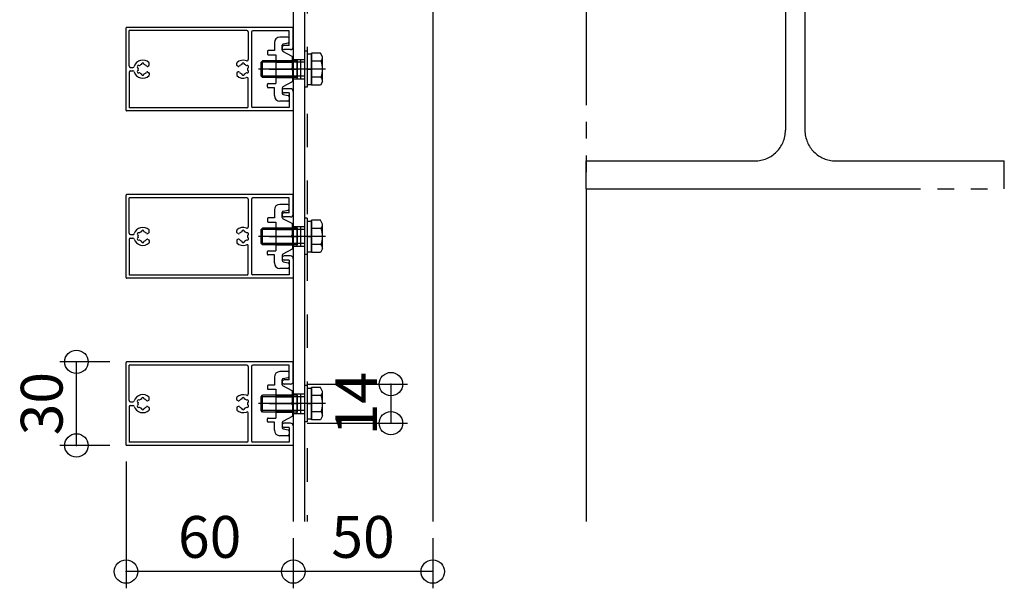
# Model space of a CAD drawing. Extents: x 60 to 2501, y 96 to 1686.
# Drawn here: x 1814 to 2167, y 658 to 862 of the extents above; entities that cross this region are included whole.
import ezdxf

# ---------------------------------------------------------------- set-up
doc = ezdxf.new("R2010")
doc.units = 0
doc.header["$LTSCALE"] = 6
for name, pattern in [('CENTER', [23, 20, -1, 1, -1]), ('DASHED', [4, 2, -2]), ('DOT', [2, 1, -1]), ('PHANTOM', [25, 20, -1, 1, -1, 1, -1])]:
    doc.linetypes.add(name, pattern=pattern)
for name, color, linetype in [('ストリンガー', 7, 'CONTINUOUS'), ('パネル', 7, 'CONTINUOUS'), ('ボルトセット', 7, 'CONTINUOUS'), ('取付金具', 7, 'CONTINUOUS'), ('寸法', 7, 'CONTINUOUS'), ('鉄骨下地', 7, 'CONTINUOUS')]:
    doc.layers.add(name, color=color, linetype=linetype)
doc.styles.get("Standard").update_dxf_attribs({"font": 'txt', "bigfont": 'bigfont'})
doc.dimstyles.new('M7DIMSTL', dxfattribs={"dimscale": 6, "dimtxt": 2.5, "dimasz": 2.5, "dimexe": 1.25, "dimexo": 0.625, "dimtad": 1, "dimdsep": 46, "dimtxsty": 'Standard', "dimcen": 2.5, "dimadec": 0, "dimazin": 0, "dimtfac": 1, "dimtmove": 0, "dimatfit": 3, "dimfxl": 0, "dimarcsym": 0})

# ---------------------------------------------------------------- blocks, each defined once
blk = doc.blocks.new('BK39')
at = {"layer": 'パネル', "color": 0, "linetype": 'Continuous'}
for p, q in [((1852.34, 829.76), (1852.34, 859.36)), ((1912.14, 859.56), (1852.54, 859.56)), ((1853.49, 845.71), (1853.49, 858.41)), ((1895.69, 858.41), (1853.49, 858.41)), ((1910.84, 858.36), (1897.84, 858.36)), ((1910.84, 853.06), (1910.84, 858.36)), ((1912.34, 852.56), (1912.34, 859.36)), ((1896.19, 857.91), (1896.19, 848.04)), ((1897.34, 857.86), (1897.34, 831.26)), ((1910.84, 853.06), (1909.09, 853.06)), ((1911.34, 851.56), (1909.09, 851.56)), ((1853.99, 845.21), (1854.8, 845.21)), ((1860.08, 845.57), (1860.54, 845.83)), ((1860.64, 846.01), (1860.64, 846.74)), ((1892.04, 846.01), (1892.04, 846.74)), ((1892.61, 845.57), (1892.14, 845.83)), ((1853.49, 843.41), (1853.49, 830.71)), ((1853.99, 843.91), (1854.8, 843.91)), ((1860.08, 843.56), (1860.54, 843.29)), ((1860.64, 843.12), (1860.64, 842.39)), ((1892.04, 843.12), (1892.04, 842.39)), ((1892.61, 843.56), (1892.14, 843.29)), ((1896.19, 831.21), (1896.19, 841.09)), ((1911.34, 837.56), (1909.09, 837.56)), ((1910.84, 836.06), (1909.09, 836.06)), ((1910.84, 836.06), (1910.84, 830.76)), ((1912.34, 836.56), (1912.34, 829.76)), ((1895.69, 830.71), (1853.49, 830.71)), ((1910.84, 830.76), (1897.84, 830.76)), ((1912.14, 829.56), (1852.54, 829.56))]:
    blk.add_line(p, q, dxfattribs=at)
for centre, radius, start, end in [((1852.54, 859.36), 0.2, 90, 180), ((1895.69, 857.91), 0.5, 0, 90), ((1897.84, 857.86), 0.5, 90, 180), ((1912.14, 859.36), 0.2, 0, 90), ((1909.09, 852.31), 0.75, 90, 270), ((1911.34, 852.56), 1, -90, 0), ((1858.34, 844.56), 3.23, 46.0353, 162.0176), ((1894.34, 844.56), 3.23, 68.7513, 133.9647), ((1895.69, 848.04), 0.5, -111.2487, 0), ((1853.99, 845.71), 0.5, 180, 270), ((1854.8, 845.71), 0.5, -90, -17.9824), ((1856.85, 845.42), 0.48, 52.5822, 247.4178), ((1856.85, 843.7), 0.48, 112.5822, 307.4178), ((1858.34, 844.56), 1.73, 166.0176, 193.9824), ((1858.34, 844.56), 1.73, 106.0176, 133.9824), ((1858.34, 846.28), 0.48, -7.4178, 187.4178), ((1858.34, 844.56), 1.73, 38.5196, 73.9824), ((1859.93, 845.83), 0.3, -141.4804, -60), ((1860.44, 846.01), 0.2, -60, 0), ((1860.44, 846.74), 0.2, 0, 46.0353), ((1892.24, 846.74), 0.2, 133.9647, 180), ((1892.24, 846.01), 0.2, 180, 240), ((1892.76, 845.83), 0.3, -120, -38.5196), ((1894.34, 844.56), 1.73, 106.0176, 141.4804), ((1894.34, 846.28), 0.48, -7.4178, 187.4178), ((1894.34, 844.56), 1.73, 46.0176, 73.9824), ((1895.83, 845.42), 0.48, -67.4178, 127.4178), ((1895.83, 843.7), 0.48, -127.4178, 67.4178), ((1894.34, 844.56), 1.73, -13.9824, 13.9824), ((1853.99, 843.41), 0.5, 90, 180), ((1854.8, 843.41), 0.5, 17.9824, 90), ((1858.34, 844.56), 3.23, -162.0176, -46.0353), ((1858.34, 844.56), 1.73, -133.9824, -106.0176), ((1858.34, 842.84), 0.48, 172.5822, 367.4178), ((1858.34, 844.56), 1.73, -73.9824, -38.5196), ((1859.93, 843.3), 0.3, 60, 141.4804), ((1860.44, 843.12), 0.2, 0, 60), ((1860.44, 842.39), 0.2, -46.0353, 0), ((1892.24, 843.12), 0.2, 120, 180), ((1892.24, 842.39), 0.2, 180, 226.0353), ((1894.34, 844.56), 3.23, -133.9647, -68.7513), ((1892.76, 843.3), 0.3, 38.5196, 120), ((1894.34, 844.56), 1.73, -141.4804, -106.0176), ((1894.34, 842.84), 0.48, 172.5822, 367.4178), ((1894.34, 844.56), 1.73, -73.9824, -46.0176), ((1895.69, 841.09), 0.5, 0, 111.2487), ((1909.09, 836.81), 0.75, 90, 270), ((1911.34, 836.56), 1, 0, 90), ((1895.69, 831.21), 0.5, -90, 0), ((1897.84, 831.26), 0.5, 180, 270), ((1852.54, 829.76), 0.2, 180, 270), ((1912.14, 829.76), 0.2, -90, 0)]:
    blk.add_arc(centre, radius, start, end, dxfattribs=at)
blk = doc.blocks.new('BK40')
at = {"layer": 'パネル', "color": 0, "linetype": 'Continuous'}
for p, q in [((1852.34, 769.76), (1852.34, 799.36)), ((1912.14, 799.56), (1852.54, 799.56)), ((1853.49, 785.71), (1853.49, 798.41)), ((1895.69, 798.41), (1853.49, 798.41)), ((1910.84, 798.36), (1897.84, 798.36)), ((1910.84, 793.06), (1910.84, 798.36)), ((1912.34, 792.56), (1912.34, 799.36)), ((1896.19, 797.91), (1896.19, 788.04)), ((1897.34, 797.86), (1897.34, 771.26)), ((1910.84, 793.06), (1909.09, 793.06)), ((1911.34, 791.56), (1909.09, 791.56)), ((1853.99, 785.21), (1854.8, 785.21)), ((1860.08, 785.57), (1860.54, 785.83)), ((1860.64, 786.01), (1860.64, 786.74)), ((1892.04, 786.01), (1892.04, 786.74)), ((1892.61, 785.57), (1892.14, 785.83)), ((1853.49, 783.41), (1853.49, 770.71)), ((1853.99, 783.91), (1854.8, 783.91)), ((1860.08, 783.56), (1860.54, 783.29)), ((1860.64, 783.12), (1860.64, 782.39)), ((1892.04, 783.12), (1892.04, 782.39)), ((1892.61, 783.56), (1892.14, 783.29)), ((1896.19, 771.21), (1896.19, 781.09)), ((1911.34, 777.56), (1909.09, 777.56)), ((1910.84, 776.06), (1909.09, 776.06)), ((1910.84, 776.06), (1910.84, 770.76)), ((1912.34, 776.56), (1912.34, 769.76)), ((1895.69, 770.71), (1853.49, 770.71)), ((1910.84, 770.76), (1897.84, 770.76)), ((1912.14, 769.56), (1852.54, 769.56))]:
    blk.add_line(p, q, dxfattribs=at)
for centre, radius, start, end in [((1852.54, 799.36), 0.2, 90, 180), ((1895.69, 797.91), 0.5, 0, 90), ((1897.84, 797.86), 0.5, 90, 180), ((1912.14, 799.36), 0.2, 0, 90), ((1909.09, 792.31), 0.75, 90, 270), ((1911.34, 792.56), 1, -90, 0), ((1858.34, 784.56), 3.23, 46.0353, 162.0176), ((1894.34, 784.56), 3.23, 68.7513, 133.9647), ((1895.69, 788.04), 0.5, -111.2487, 0), ((1853.99, 785.71), 0.5, 180, 270), ((1854.8, 785.71), 0.5, -90, -17.9824), ((1856.85, 785.42), 0.48, 52.5822, 247.4178), ((1856.85, 783.7), 0.48, 112.5822, 307.4178), ((1858.34, 784.56), 1.73, 166.0176, 193.9824), ((1858.34, 784.56), 1.73, 106.0176, 133.9824), ((1858.34, 786.28), 0.48, -7.4178, 187.4178), ((1858.34, 784.56), 1.73, 38.5196, 73.9824), ((1859.93, 785.83), 0.3, -141.4804, -60), ((1860.44, 786.01), 0.2, -60, 0), ((1860.44, 786.74), 0.2, 0, 46.0353), ((1892.24, 786.74), 0.2, 133.9647, 180), ((1892.24, 786.01), 0.2, 180, 240), ((1892.76, 785.83), 0.3, -120, -38.5196), ((1894.34, 784.56), 1.73, 106.0176, 141.4804), ((1894.34, 786.28), 0.48, -7.4178, 187.4178), ((1894.34, 784.56), 1.73, 46.0176, 73.9824), ((1895.83, 785.42), 0.48, -67.4178, 127.4178), ((1895.83, 783.7), 0.48, -127.4178, 67.4178), ((1894.34, 784.56), 1.73, -13.9824, 13.9824), ((1853.99, 783.41), 0.5, 90, 180), ((1854.8, 783.41), 0.5, 17.9824, 90), ((1858.34, 784.56), 3.23, -162.0176, -46.0353), ((1858.34, 784.56), 1.73, -133.9824, -106.0176), ((1858.34, 782.84), 0.48, 172.5822, 367.4178), ((1858.34, 784.56), 1.73, -73.9824, -38.5196), ((1859.93, 783.3), 0.3, 60, 141.4804), ((1860.44, 783.12), 0.2, 0, 60), ((1860.44, 782.39), 0.2, -46.0353, 0), ((1892.24, 783.12), 0.2, 120, 180), ((1892.24, 782.39), 0.2, 180, 226.0353), ((1894.34, 784.56), 3.23, -133.9647, -68.7513), ((1892.76, 783.3), 0.3, 38.5196, 120), ((1894.34, 784.56), 1.73, -141.4804, -106.0176), ((1894.34, 782.84), 0.48, 172.5822, 367.4178), ((1894.34, 784.56), 1.73, -73.9824, -46.0176), ((1895.69, 781.09), 0.5, 0, 111.2487), ((1909.09, 776.81), 0.75, 90, 270), ((1911.34, 776.56), 1, 0, 90), ((1895.69, 771.21), 0.5, -90, 0), ((1897.84, 771.26), 0.5, 180, 270), ((1852.54, 769.76), 0.2, 180, 270), ((1912.14, 769.76), 0.2, -90, 0)]:
    blk.add_arc(centre, radius, start, end, dxfattribs=at)
blk = doc.blocks.new('BK41')
at = {"layer": 'パネル', "color": 0, "linetype": 'Continuous'}
for p, q in [((1852.34, 709.76), (1852.34, 739.36)), ((1912.14, 739.56), (1852.54, 739.56)), ((1853.49, 725.71), (1853.49, 738.41)), ((1895.69, 738.41), (1853.49, 738.41)), ((1910.84, 738.36), (1897.84, 738.36)), ((1910.84, 733.06), (1910.84, 738.36)), ((1912.34, 732.56), (1912.34, 739.36)), ((1896.19, 737.91), (1896.19, 728.04)), ((1897.34, 737.86), (1897.34, 711.26)), ((1910.84, 733.06), (1909.09, 733.06)), ((1911.34, 731.56), (1909.09, 731.56)), ((1853.99, 725.21), (1854.8, 725.21)), ((1860.08, 725.57), (1860.54, 725.83)), ((1860.64, 726.01), (1860.64, 726.74)), ((1892.04, 726.01), (1892.04, 726.74)), ((1892.61, 725.57), (1892.14, 725.83)), ((1853.49, 723.41), (1853.49, 710.71)), ((1853.99, 723.91), (1854.8, 723.91)), ((1860.08, 723.56), (1860.54, 723.29)), ((1860.64, 723.12), (1860.64, 722.39)), ((1892.04, 723.12), (1892.04, 722.39)), ((1892.61, 723.56), (1892.14, 723.29)), ((1896.19, 711.21), (1896.19, 721.09)), ((1911.34, 717.56), (1909.09, 717.56)), ((1910.84, 716.06), (1909.09, 716.06)), ((1910.84, 716.06), (1910.84, 710.76)), ((1912.34, 716.56), (1912.34, 709.76)), ((1895.69, 710.71), (1853.49, 710.71)), ((1910.84, 710.76), (1897.84, 710.76)), ((1912.14, 709.56), (1852.54, 709.56))]:
    blk.add_line(p, q, dxfattribs=at)
for centre, radius, start, end in [((1852.54, 739.36), 0.2, 90, 180), ((1895.69, 737.91), 0.5, 0, 90), ((1897.84, 737.86), 0.5, 90, 180), ((1912.14, 739.36), 0.2, 0, 90), ((1909.09, 732.31), 0.75, 90, 270), ((1911.34, 732.56), 1, -90, 0), ((1858.34, 724.56), 3.23, 46.0353, 162.0176), ((1894.34, 724.56), 3.23, 68.7513, 133.9647), ((1895.69, 728.04), 0.5, -111.2487, 0), ((1853.99, 725.71), 0.5, 180, 270), ((1854.8, 725.71), 0.5, -90, -17.9824), ((1856.85, 725.42), 0.48, 52.5822, 247.4178), ((1856.85, 723.7), 0.48, 112.5822, 307.4178), ((1858.34, 724.56), 1.73, 166.0176, 193.9824), ((1858.34, 724.56), 1.73, 106.0176, 133.9824), ((1858.34, 726.28), 0.48, -7.4178, 187.4178), ((1858.34, 724.56), 1.73, 38.5196, 73.9824), ((1859.93, 725.83), 0.3, -141.4804, -60), ((1860.44, 726.01), 0.2, -60, 0), ((1860.44, 726.74), 0.2, 0, 46.0353), ((1892.24, 726.74), 0.2, 133.9647, 180), ((1892.24, 726.01), 0.2, 180, 240), ((1892.76, 725.83), 0.3, -120, -38.5196), ((1894.34, 724.56), 1.73, 106.0176, 141.4804), ((1894.34, 726.28), 0.48, -7.4178, 187.4178), ((1894.34, 724.56), 1.73, 46.0176, 73.9824), ((1895.83, 725.42), 0.48, -67.4178, 127.4178), ((1895.83, 723.7), 0.48, -127.4178, 67.4178), ((1894.34, 724.56), 1.73, -13.9824, 13.9824), ((1853.99, 723.41), 0.5, 90, 180), ((1854.8, 723.41), 0.5, 17.9824, 90), ((1858.34, 724.56), 3.23, -162.0176, -46.0353), ((1858.34, 724.56), 1.73, -133.9824, -106.0176), ((1858.34, 722.84), 0.48, 172.5822, 367.4178), ((1858.34, 724.56), 1.73, -73.9824, -38.5196), ((1859.93, 723.3), 0.3, 60, 141.4804), ((1860.44, 723.12), 0.2, 0, 60), ((1860.44, 722.39), 0.2, -46.0353, 0), ((1892.24, 723.12), 0.2, 120, 180), ((1892.24, 722.39), 0.2, 180, 226.0353), ((1894.34, 724.56), 3.23, -133.9647, -68.7513), ((1892.76, 723.3), 0.3, 38.5196, 120), ((1894.34, 724.56), 1.73, -141.4804, -106.0176), ((1894.34, 722.84), 0.48, 172.5822, 367.4178), ((1894.34, 724.56), 1.73, -73.9824, -46.0176), ((1895.69, 721.09), 0.5, 0, 111.2487), ((1909.09, 716.81), 0.75, 90, 270), ((1911.34, 716.56), 1, 0, 90), ((1895.69, 711.21), 0.5, -90, 0), ((1897.84, 711.26), 0.5, 180, 270), ((1852.54, 709.76), 0.2, 180, 270), ((1912.14, 709.76), 0.2, -90, 0)]:
    blk.add_arc(centre, radius, start, end, dxfattribs=at)
blk = doc.blocks.new('BK50')
at = {"layer": 'ボルトセット', "color": 0, "linetype": 'Continuous'}
for p, q in [((1900.84, 847.06), (1901.34, 847.56)), ((1913.84, 847.56), (1901.34, 847.56)), ((1901.34, 841.56), (1901.34, 847.56)), ((1913.84, 841.56), (1913.84, 847.56)), ((1916.34, 851.06), (1916.34, 838.06)), ((1917.34, 851.06), (1916.34, 851.06)), ((1917.34, 851.06), (1917.34, 838.06)), ((1917.34, 850.06), (1917.34, 839.06)), ((1917.34, 850.06), (1918.84, 850.06)), ((1918.84, 838.79), (1918.84, 850.34)), ((1922.05, 850.34), (1918.84, 850.34)), ((1918.84, 850.06), (1918.84, 839.06)), ((1922.84, 848.96), (1922.05, 850.34)), ((1922.84, 840.17), (1922.84, 848.96)), ((1900.84, 842.06), (1900.84, 847.06)), ((1916.34, 847.06), (1900.84, 847.06)), ((1917.34, 844.56), (1918.84, 844.56)), ((1917.34, 844.56), (1918.84, 844.56)), ((1917.34, 844.56), (1918.84, 844.56)), ((1917.34, 844.56), (1918.84, 844.56)), ((1917.34, 844.56), (1918.84, 844.56)), ((1917.34, 844.56), (1918.84, 844.56)), ((1922.34, 847.45), (1918.84, 847.45)), ((1901.34, 841.56), (1900.84, 842.06)), ((1916.34, 842.06), (1900.84, 842.06)), ((1913.84, 841.56), (1901.34, 841.56)), ((1922.34, 841.68), (1918.84, 841.68)), ((1917.34, 838.06), (1916.34, 838.06)), ((1917.34, 839.06), (1918.84, 839.06)), ((1922.05, 838.79), (1918.84, 838.79)), ((1922.84, 840.17), (1922.05, 838.79))]:
    blk.add_line(p, q, dxfattribs=at)
at = {"layer": 'ボルトセット', "color": 0, "linetype": 'CENTER'}
blk.add_line((1923.84, 844.56), (1899.84, 844.56), dxfattribs=at)
at = {"layer": 'ボルトセット', "color": 0, "linetype": 'Continuous'}
for centre, radius, start, end in [((1920.31, 848.96), 2.53, -36.6295, 0.0907), ((1914.27, 844.56), 8.58, -19.6623, 19.6622), ((1920.32, 840.17), 2.52, -0.0893, 36.6917)]:
    blk.add_arc(centre, radius, start, end, dxfattribs=at)
blk = doc.blocks.new('BK51')
at = {"layer": 'ボルトセット', "color": 0, "linetype": 'Continuous'}
for p, q in [((1916.34, 791.06), (1916.34, 778.06)), ((1917.34, 791.06), (1916.34, 791.06)), ((1917.34, 791.06), (1917.34, 778.06)), ((1900.84, 787.06), (1901.34, 787.56)), ((1913.84, 787.56), (1901.34, 787.56)), ((1901.34, 781.56), (1901.34, 787.56)), ((1913.84, 781.56), (1913.84, 787.56)), ((1917.34, 790.06), (1917.34, 779.06)), ((1917.34, 790.06), (1918.84, 790.06)), ((1918.84, 778.79), (1918.84, 790.34)), ((1922.05, 790.34), (1918.84, 790.34)), ((1918.84, 790.06), (1918.84, 779.06)), ((1922.84, 788.96), (1922.05, 790.34)), ((1922.84, 780.17), (1922.84, 788.96)), ((1900.84, 782.06), (1900.84, 787.06)), ((1916.34, 787.06), (1900.84, 787.06)), ((1917.34, 784.56), (1918.84, 784.56)), ((1917.34, 784.56), (1918.84, 784.56)), ((1917.34, 784.56), (1918.84, 784.56)), ((1917.34, 784.56), (1918.84, 784.56)), ((1917.34, 784.56), (1918.84, 784.56)), ((1917.34, 784.56), (1918.84, 784.56)), ((1922.34, 787.45), (1918.84, 787.45)), ((1901.34, 781.56), (1900.84, 782.06)), ((1916.34, 782.06), (1900.84, 782.06)), ((1913.84, 781.56), (1901.34, 781.56)), ((1922.34, 781.68), (1918.84, 781.68)), ((1917.34, 778.06), (1916.34, 778.06)), ((1917.34, 779.06), (1918.84, 779.06)), ((1922.05, 778.79), (1918.84, 778.79)), ((1922.84, 780.17), (1922.05, 778.79))]:
    blk.add_line(p, q, dxfattribs=at)
at = {"layer": 'ボルトセット', "color": 0, "linetype": 'CENTER'}
blk.add_line((1923.84, 784.56), (1899.84, 784.56), dxfattribs=at)
at = {"layer": 'ボルトセット', "color": 0, "linetype": 'Continuous'}
for centre, radius, start, end in [((1920.31, 788.96), 2.53, -36.6295, 0.0907), ((1914.27, 784.56), 8.58, -19.6623, 19.6622), ((1920.32, 780.17), 2.52, -0.0893, 36.6917)]:
    blk.add_arc(centre, radius, start, end, dxfattribs=at)
blk = doc.blocks.new('BK52')
at = {"layer": 'ボルトセット', "color": 0, "linetype": 'Continuous'}
for p, q in [((1916.34, 731.06), (1916.34, 718.06)), ((1917.34, 731.06), (1916.34, 731.06)), ((1917.34, 731.06), (1917.34, 718.06)), ((1900.84, 727.06), (1901.34, 727.56)), ((1913.84, 727.56), (1901.34, 727.56)), ((1901.34, 721.56), (1901.34, 727.56)), ((1913.84, 721.56), (1913.84, 727.56)), ((1917.34, 730.06), (1917.34, 719.06)), ((1917.34, 730.06), (1918.84, 730.06)), ((1918.84, 718.79), (1918.84, 730.34)), ((1922.05, 730.34), (1918.84, 730.34)), ((1918.84, 730.06), (1918.84, 719.06)), ((1922.84, 728.96), (1922.05, 730.34)), ((1922.84, 720.17), (1922.84, 728.96)), ((1900.84, 722.06), (1900.84, 727.06)), ((1916.34, 727.06), (1900.84, 727.06)), ((1917.34, 724.56), (1918.84, 724.56)), ((1917.34, 724.56), (1918.84, 724.56)), ((1917.34, 724.56), (1918.84, 724.56)), ((1917.34, 724.56), (1918.84, 724.56)), ((1917.34, 724.56), (1918.84, 724.56)), ((1917.34, 724.56), (1918.84, 724.56)), ((1922.34, 727.45), (1918.84, 727.45)), ((1901.34, 721.56), (1900.84, 722.06)), ((1916.34, 722.06), (1900.84, 722.06)), ((1913.84, 721.56), (1901.34, 721.56)), ((1922.34, 721.68), (1918.84, 721.68)), ((1917.34, 718.06), (1916.34, 718.06)), ((1917.34, 719.06), (1918.84, 719.06)), ((1922.05, 718.79), (1918.84, 718.79)), ((1922.84, 720.17), (1922.05, 718.79))]:
    blk.add_line(p, q, dxfattribs=at)
at = {"layer": 'ボルトセット', "color": 0, "linetype": 'CENTER'}
blk.add_line((1923.84, 724.56), (1899.84, 724.56), dxfattribs=at)
at = {"layer": 'ボルトセット', "color": 0, "linetype": 'Continuous'}
for centre, radius, start, end in [((1920.31, 728.96), 2.53, -36.6295, 0.0907), ((1914.27, 724.56), 8.58, -19.6623, 19.6622), ((1920.32, 720.17), 2.52, -0.0893, 36.6917)]:
    blk.add_arc(centre, radius, start, end, dxfattribs=at)
blk = doc.blocks.new('BK73')
at = {"layer": '取付金具', "color": 0, "linetype": 'Continuous'}
for p, q in [((1910.34, 856.06), (1907.54, 856.06)), ((1910.84, 854.47), (1910.84, 855.56)), ((1905.54, 851.21), (1903.34, 851.21)), ((1905.54, 854.06), (1905.54, 851.21)), ((1908.34, 853.15), (1908.34, 853.15)), ((1908.34, 851.36), (1908.34, 853.15)), ((1908.75, 853.64), (1910.44, 853.98)), ((1903.04, 850.91), (1903.04, 850.01)), ((1903.34, 849.71), (1906.04, 849.71)), ((1906.04, 849.71), (1906.04, 839.41)), ((1911.89, 849.15), (1908.61, 850.92)), ((1912.04, 845.08), (1912.04, 848.89)), ((1911.74, 844.56), (1912.04, 845.08)), ((1911.74, 844.56), (1912.04, 844.04)), ((1912.04, 844.04), (1912.04, 840.24)), ((1903.04, 838.21), (1903.04, 839.11)), ((1903.34, 839.41), (1906.04, 839.41)), ((1905.54, 837.91), (1903.34, 837.91)), ((1905.54, 835.06), (1905.54, 837.91)), ((1908.34, 837.77), (1908.34, 835.97)), ((1911.89, 839.98), (1908.61, 838.21)), ((1908.75, 835.48), (1910.44, 835.14)), ((1910.84, 834.65), (1910.84, 833.56)), ((1910.34, 833.06), (1907.54, 833.06))]:
    blk.add_line(p, q, dxfattribs=at)
at = {"layer": '取付金具', "color": 0, "linetype": 'DOT'}
for p, q in [((1906.04, 847.56), (1912.04, 847.56)), ((1906.04, 847.02), (1912.04, 847.02)), ((1906.04, 842.1), (1912.04, 842.1)), ((1906.04, 841.56), (1912.04, 841.56))]:
    blk.add_line(p, q, dxfattribs=at)
at = {"layer": '取付金具', "color": 0, "linetype": 'CENTER'}
blk.add_line((1903.66, 844.56), (1914.1, 844.56), dxfattribs=at)
at = {"layer": '取付金具', "color": 0, "linetype": 'Continuous'}
for centre, radius, start, end in [((1907.54, 854.06), 2, 90, 180), ((1910.34, 855.56), 0.5, 0, 90), ((1903.34, 850.91), 0.3, 90, 180), ((1908.84, 853.15), 0.5, 101.3099, 180), ((1908.84, 851.36), 0.5, 180, 241.607), ((1910.34, 854.47), 0.5, -78.6901, 0), ((1903.34, 850.01), 0.3, 180, 270), ((1911.74, 848.89), 0.3, 0, 61.607), ((1903.34, 839.11), 0.3, 90, 180), ((1903.34, 838.21), 0.3, 180, 270), ((1908.84, 837.77), 0.5, 118.393, 180), ((1911.74, 840.24), 0.3, -61.607, 0), ((1907.54, 835.06), 2, 180, 270), ((1908.84, 835.97), 0.5, 180, 258.6901), ((1910.34, 833.56), 0.5, -90, 0), ((1910.34, 834.65), 0.5, 0, 78.6901)]:
    blk.add_arc(centre, radius, start, end, dxfattribs=at)
blk = doc.blocks.new('BK74')
at = {"layer": '取付金具', "color": 0, "linetype": 'Continuous'}
for p, q in [((1910.34, 796.06), (1907.54, 796.06)), ((1910.84, 794.47), (1910.84, 795.56)), ((1905.54, 791.21), (1903.34, 791.21)), ((1905.54, 794.06), (1905.54, 791.21)), ((1908.34, 793.15), (1908.34, 793.15)), ((1908.34, 791.36), (1908.34, 793.15)), ((1908.75, 793.64), (1910.44, 793.98)), ((1903.04, 790.91), (1903.04, 790.01)), ((1903.34, 789.71), (1906.04, 789.71)), ((1906.04, 789.71), (1906.04, 779.41)), ((1911.89, 789.15), (1908.61, 790.92)), ((1912.04, 785.08), (1912.04, 788.89)), ((1911.74, 784.56), (1912.04, 785.08)), ((1911.74, 784.56), (1912.04, 784.04)), ((1912.04, 784.04), (1912.04, 780.24)), ((1903.04, 778.21), (1903.04, 779.11)), ((1903.34, 779.41), (1906.04, 779.41)), ((1905.54, 777.91), (1903.34, 777.91)), ((1905.54, 775.06), (1905.54, 777.91)), ((1908.34, 777.77), (1908.34, 775.97)), ((1911.89, 779.98), (1908.61, 778.21)), ((1908.75, 775.48), (1910.44, 775.14)), ((1910.84, 774.65), (1910.84, 773.56)), ((1910.34, 773.06), (1907.54, 773.06))]:
    blk.add_line(p, q, dxfattribs=at)
at = {"layer": '取付金具', "color": 0, "linetype": 'DOT'}
for p, q in [((1906.04, 787.56), (1912.04, 787.56)), ((1906.04, 787.02), (1912.04, 787.02)), ((1906.04, 782.1), (1912.04, 782.1)), ((1906.04, 781.56), (1912.04, 781.56))]:
    blk.add_line(p, q, dxfattribs=at)
at = {"layer": '取付金具', "color": 0, "linetype": 'CENTER'}
blk.add_line((1903.66, 784.56), (1914.1, 784.56), dxfattribs=at)
at = {"layer": '取付金具', "color": 0, "linetype": 'Continuous'}
for centre, radius, start, end in [((1907.54, 794.06), 2, 90, 180), ((1910.34, 795.56), 0.5, 0, 90), ((1903.34, 790.91), 0.3, 90, 180), ((1908.84, 793.15), 0.5, 101.3099, 180), ((1908.84, 791.36), 0.5, 180, 241.607), ((1910.34, 794.47), 0.5, -78.6901, 0), ((1903.34, 790.01), 0.3, 180, 270), ((1911.74, 788.89), 0.3, 0, 61.607), ((1903.34, 779.11), 0.3, 90, 180), ((1903.34, 778.21), 0.3, 180, 270), ((1908.84, 777.77), 0.5, 118.393, 180), ((1911.74, 780.24), 0.3, -61.607, 0), ((1907.54, 775.06), 2, 180, 270), ((1908.84, 775.97), 0.5, 180, 258.6901), ((1910.34, 773.56), 0.5, -90, 0), ((1910.34, 774.65), 0.5, 0, 78.6901)]:
    blk.add_arc(centre, radius, start, end, dxfattribs=at)
blk = doc.blocks.new('BK75')
at = {"layer": '取付金具', "color": 0, "linetype": 'Continuous'}
for p, q in [((1910.34, 736.06), (1907.54, 736.06)), ((1910.84, 734.47), (1910.84, 735.56)), ((1905.54, 731.21), (1903.34, 731.21)), ((1905.54, 734.06), (1905.54, 731.21)), ((1908.34, 733.15), (1908.34, 733.15)), ((1908.34, 731.36), (1908.34, 733.15)), ((1908.75, 733.64), (1910.44, 733.98)), ((1903.04, 730.91), (1903.04, 730.01)), ((1903.34, 729.71), (1906.04, 729.71)), ((1906.04, 729.71), (1906.04, 719.41)), ((1911.89, 729.15), (1908.61, 730.92)), ((1912.04, 725.08), (1912.04, 728.89)), ((1911.74, 724.56), (1912.04, 725.08)), ((1911.74, 724.56), (1912.04, 724.04)), ((1912.04, 724.04), (1912.04, 720.24)), ((1903.04, 718.21), (1903.04, 719.11)), ((1903.34, 719.41), (1906.04, 719.41)), ((1905.54, 717.91), (1903.34, 717.91)), ((1905.54, 715.06), (1905.54, 717.91)), ((1908.34, 717.77), (1908.34, 715.97)), ((1911.89, 719.98), (1908.61, 718.21)), ((1908.75, 715.48), (1910.44, 715.14)), ((1910.84, 714.65), (1910.84, 713.56)), ((1910.34, 713.06), (1907.54, 713.06))]:
    blk.add_line(p, q, dxfattribs=at)
at = {"layer": '取付金具', "color": 0, "linetype": 'DOT'}
for p, q in [((1906.04, 727.56), (1912.04, 727.56)), ((1906.04, 727.02), (1912.04, 727.02)), ((1906.04, 722.1), (1912.04, 722.1)), ((1906.04, 721.56), (1912.04, 721.56))]:
    blk.add_line(p, q, dxfattribs=at)
at = {"layer": '取付金具', "color": 0, "linetype": 'CENTER'}
blk.add_line((1903.66, 724.56), (1914.1, 724.56), dxfattribs=at)
at = {"layer": '取付金具', "color": 0, "linetype": 'Continuous'}
for centre, radius, start, end in [((1907.54, 734.06), 2, 90, 180), ((1910.34, 735.56), 0.5, 0, 90), ((1903.34, 730.91), 0.3, 90, 180), ((1908.84, 733.15), 0.5, 101.3099, 180), ((1908.84, 731.36), 0.5, 180, 241.607), ((1910.34, 734.47), 0.5, -78.6901, 0), ((1903.34, 730.01), 0.3, 180, 270), ((1911.74, 728.89), 0.3, 0, 61.607), ((1903.34, 719.11), 0.3, 90, 180), ((1903.34, 718.21), 0.3, 180, 270), ((1908.84, 717.77), 0.5, 118.393, 180), ((1911.74, 720.24), 0.3, -61.607, 0), ((1907.54, 715.06), 2, 180, 270), ((1908.84, 715.97), 0.5, 180, 258.6901), ((1910.34, 713.56), 0.5, -90, 0), ((1910.34, 714.65), 0.5, 0, 78.6901)]:
    blk.add_arc(centre, radius, start, end, dxfattribs=at)
blk = doc.blocks.new('*D113')
at = {"layer": '寸法', "color": 0, "transparency": 16777216}
blk.add_line((1962.34, 664.31), (1912.34, 664.31), dxfattribs=at)
at = {"layer": '寸法', "transparency": 16777216}
for p in [(1912.34, 664.31), (1912.34, 664.31), (1962.34, 664.31)]:
    blk.add_point(p, dxfattribs=at)
at = {"layer": '寸法', "color": 0, "transparency": 16777216, "insert": (1937.34, 674.81), "char_height": 15, "attachment_point": 5}
blk.add_mtext('50', dxfattribs=at)
blk = doc.blocks.new('*D114')
at = {"layer": '寸法', "color": 0, "transparency": 16777216}
blk.add_line((1912.34, 664.31), (1852.34, 664.31), dxfattribs=at)
at = {"layer": '寸法', "transparency": 16777216}
for p in [(1852.34, 664.31), (1852.34, 664.31), (1912.34, 664.31)]:
    blk.add_point(p, dxfattribs=at)
at = {"layer": '寸法', "color": 0, "transparency": 16777216, "insert": (1882.34, 674.81), "char_height": 15, "attachment_point": 5}
blk.add_mtext('60', dxfattribs=at)
blk = doc.blocks.new('*D115')
at = {"layer": '寸法', "color": 0, "transparency": 16777216}
blk.add_line((1834.54, 709.56), (1834.54, 739.56), dxfattribs=at)
at = {"layer": '寸法', "transparency": 16777216}
for p in [(1834.54, 739.56), (1834.54, 739.56), (1834.54, 709.56)]:
    blk.add_point(p, dxfattribs=at)
at = {"layer": '寸法', "color": 0, "transparency": 16777216, "insert": (1824.04, 724.56), "char_height": 15, "attachment_point": 5, "rotation": 90}
blk.add_mtext('30', dxfattribs=at)
blk = doc.blocks.new('*D128')
at = {"layer": '寸法', "color": 0, "transparency": 16777216}
blk.add_line((1947.34, 731.56), (1947.34, 717.56), dxfattribs=at)
at = {"layer": '寸法', "transparency": 16777216}
for p in [(1947.34, 731.56), (1947.34, 717.56), (1947.34, 717.56)]:
    blk.add_point(p, dxfattribs=at)
at = {"layer": '寸法', "color": 0, "transparency": 16777216, "insert": (1936.84, 724.56), "char_height": 15, "attachment_point": 5, "rotation": 90}
blk.add_mtext('14', dxfattribs=at)

msp = doc.modelspace()

# ---------------------------------------------------------------- linework, layer by layer
at = {"layer": 'ストリンガー', "color": 0, "linetype": 'Continuous'}
for p, q in [((1912.344, 1049.565), (1912.344, 682.31)), ((1916.344, 1045.565), (1916.344, 682.31)), ((1962.344, 999.565), (1962.344, 682.31))]:
    msp.add_line(p, q, dxfattribs=at)
at = {"layer": 'ストリンガー', "color": 0, "linetype": 'DASHED'}
for p, q in [((1912.344, 848.065), (1916.344, 848.065)), ((1913.677, 841.065), (1913.677, 848.065)), ((1915.01, 841.065), (1915.01, 848.065)), ((1912.344, 841.065), (1916.344, 841.065)), ((1912.344, 788.065), (1916.344, 788.065)), ((1913.677, 781.065), (1913.677, 788.065)), ((1915.01, 781.065), (1915.01, 788.065)), ((1912.344, 781.065), (1916.344, 781.065)), ((1912.344, 728.065), (1916.344, 728.065)), ((1913.677, 721.065), (1913.677, 728.065)), ((1915.01, 721.065), (1915.01, 728.065)), ((1912.344, 721.065), (1916.344, 721.065))]:
    msp.add_line(p, q, dxfattribs=at)
at = {"layer": '寸法', "color": 0, "linetype": 'Continuous'}
for p, q in [((1846.544, 739.565), (1828.544, 739.565)), ((1917.344, 731.565), (1953.344, 731.565)), ((1917.344, 717.565), (1953.344, 717.565)), ((1846.544, 709.565), (1828.544, 709.565)), ((1852.344, 703.765), (1852.344, 658.31)), ((1912.344, 676.31), (1912.344, 658.31)), ((1962.344, 676.31), (1962.344, 658.31))]:
    msp.add_line(p, q, dxfattribs=at)
for centre in [(1834.544, 739.565), (1947.344, 731.565), (1947.344, 717.565), (1834.544, 709.565), (1852.344, 664.31), (1912.344, 664.31), (1962.344, 664.31)]:
    msp.add_circle(centre, 4.2, dxfattribs=at)
at = {"layer": '鉄骨下地', "color": 0, "linetype": 'DASHED'}
msp.add_line((1917.344, 1044.565), (1917.344, 682.31), dxfattribs=at)
at = {"layer": '鉄骨下地', "color": 0, "linetype": 'PHANTOM'}
for p, q in [((2017.344, 951.636), (2017.344, 682.31)), ((2088.844, 930.636), (2088.844, 822.636)), ((2095.844, 930.636), (2095.844, 822.636)), ((2017.344, 811.636), (2077.844, 811.636)), ((2017.344, 801.636), (2017.344, 811.636)), ((2106.844, 811.636), (2167.344, 811.636)), ((2167.344, 801.636), (2167.344, 811.636)), ((2017.344, 801.636), (2167.344, 801.636))]:
    msp.add_line(p, q, dxfattribs=at)
for centre, start, end in [((2077.844, 822.636), -90, 0), ((2106.844, 822.636), 180, 270)]:
    msp.add_arc(centre, 11, start, end, dxfattribs=at)

# ---------------------------------------------------------------- block references
at = {"layer": 'パネル'}
for name in ['BK39', 'BK40', 'BK41']:
    msp.add_blockref(name, (0, 0), dxfattribs=at)
at = {"layer": 'ボルトセット'}
for name in ['BK50', 'BK51', 'BK52']:
    msp.add_blockref(name, (0, 0), dxfattribs=at)
at = {"layer": '取付金具'}
for name in ['BK73', 'BK74', 'BK75']:
    msp.add_blockref(name, (0, 0), dxfattribs=at)

# ---------------------------------------------------------------- dimensions: what is measured, and where the dimension line sits
at = {"layer": '寸法'}
for base, p1, p2, angle, picture, middle in [((1834.544, 739.565), (1834.544, 709.565), (1834.544, 739.565), 90, '*D115', (1824.044, 724.565)), ((1947.344, 717.565), (1947.344, 731.565), (1947.344, 717.565), 270, '*D128', (1936.844, 724.565)), ((1852.344, 664.31), (1912.344, 664.31), (1852.344, 664.31), 180, '*D114', (1882.344, 674.81)), ((1912.344, 664.31), (1962.344, 664.31), (1912.344, 664.31), 180, '*D113', (1937.344, 674.81))]:
    dim = msp.add_linear_dim(base=base, p1=p1, p2=p2, angle=angle, dimstyle='M7DIMSTL', dxfattribs=at)
    dim.commit()
    dim.dimension.update_dxf_attribs({"geometry": picture, "text_midpoint": middle})

doc.saveas('drawing.dxf')
